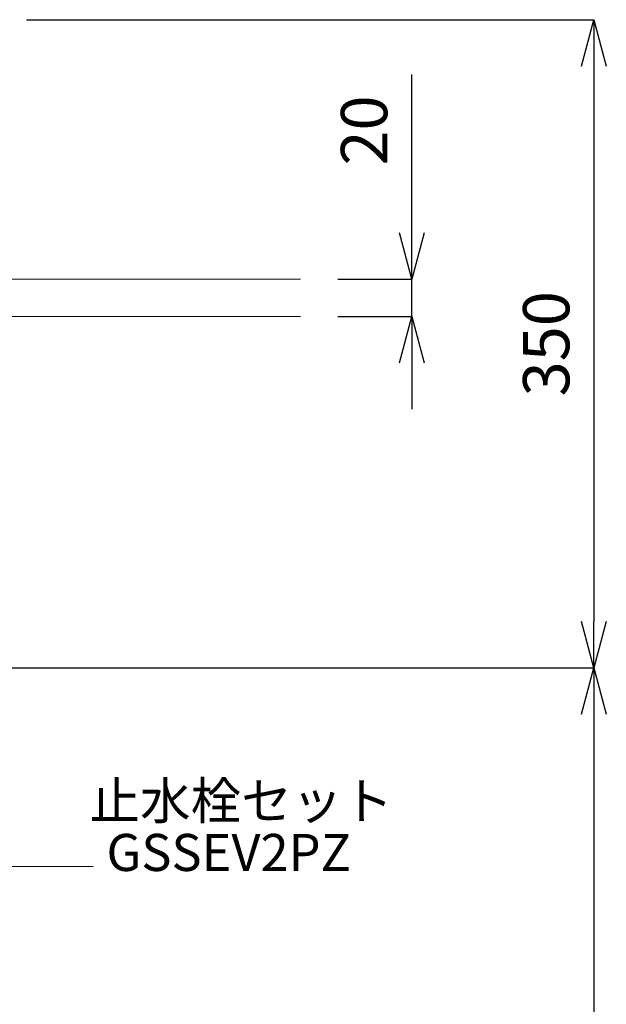
# Model space of a CAD drawing. Units: millimetres. Extents: x -1435 to 4200, y -5657 to 2970.
# Drawn here: x 1548 to 1865, y 1064 to 1595 of the extents above; entities that cross this region are included whole.
import ezdxf
from ezdxf.enums import TextEntityAlignment as Align

# ---------------------------------------------------------------- set-up
doc = ezdxf.new("R2010")
doc.units = ezdxf.units.MM
for name, color, linetype, lineweight in [('太線', 7, 'Continuous', 15), ('寸法線', 3, 'Continuous', 15), ('文字', 4, 'Continuous', 15)]:
    doc.layers.add(name, color=color, linetype=linetype, lineweight=lineweight)
doc.styles.add('japanese', font='romans.shx', dxfattribs={"bigfont": 'bigfont.shx'})
doc.dimstyles.new('KIHON', dxfattribs={"dimscale": 10, "dimtxt": 2.5, "dimasz": 2.5, "dimexe": 0, "dimexo": 2, "dimgap": 1, "dimtad": 1, "dimdec": 0, "dimdsep": 46, "dimtxsty": 'japanese', "dimblk": 'OPEN30', "dimcen": 2.5, "dimadec": 0, "dimazin": 0, "dimtfac": 1, "dimtdec": 0, "dimtmove": 0, "dimatfit": 0, "dimfxl": 1, "dimarcsym": 0})

# ---------------------------------------------------------------- blocks, each defined once
blk = doc.blocks.new('_Open30')
at = {"color": 0, "linetype": 'ByBlock', "lineweight": -2}
for p, q in [((-1, 0.268), (0, 0)), ((0, 0), (-1, -0.268)), ((0, 0), (-1, 0))]:
    blk.add_line(p, q, dxfattribs=at)
blk = doc.blocks.new('*D8')
at = {"layer": 'Defpoints', "color": 0, "transparency": 16777216}
for p in [(1700, 1455), (1700, 1435), (1760, 1435)]:
    blk.add_point(p, dxfattribs=at)
at = {"layer": '寸法線', "color": 0, "lineweight": -2, "transparency": 16777216}
for p, q in [((1760, 1480), (1760, 1565.48)), ((1720, 1455), (1760, 1455)), ((1760, 1435), (1760, 1455)), ((1720, 1435), (1760, 1435)), ((1760, 1410), (1760, 1385))]:
    blk.add_line(p, q, dxfattribs=at)
at = {"layer": '寸法線', "color": 0, "lineweight": -2, "transparency": 16777216, "xscale": 25, "yscale": 25, "zscale": 25}
for p, rotation in [((1760, 1455), 270), ((1760, 1435), 90)]:
    blk.add_blockref('_Open30', p, dxfattribs=dict(at, rotation=rotation))
at = {"layer": '寸法線', "color": 0, "lineweight": 9, "transparency": 16777216, "insert": (1737.5, 1535.24), "char_height": 25, "attachment_point": 5, "rotation": 90, "style": 'japanese'}
blk.add_mtext('20', dxfattribs=at)
blk = doc.blocks.new('*D38')
at = {"layer": 'Defpoints', "color": 0, "transparency": 16777216}
for p in [(1532.11, 1595), (1484.68, 1245.44), (1858.2, 1245.44)]:
    blk.add_point(p, dxfattribs=at)
at = {"layer": '寸法線', "color": 0, "lineweight": -2, "transparency": 16777216}
for p, q in [((1552.11, 1595), (1858.2, 1595)), ((1858.2, 1570), (1858.2, 1270.44)), ((1504.68, 1245.44), (1858.2, 1245.44))]:
    blk.add_line(p, q, dxfattribs=at)
at = {"layer": '寸法線', "color": 0, "lineweight": -2, "transparency": 16777216, "xscale": 25, "yscale": 25, "zscale": 25}
for p, rotation in [((1858.2, 1595), 90), ((1858.2, 1245.44), 270)]:
    blk.add_blockref('_Open30', p, dxfattribs=dict(at, rotation=rotation))
at = {"layer": '寸法線', "color": 0, "lineweight": 9, "transparency": 16777216, "insert": (1835.7, 1420.22), "char_height": 25, "attachment_point": 5, "rotation": 90, "style": 'japanese'}
blk.add_mtext('350', dxfattribs=at)
blk = doc.blocks.new('*D106')
at = {"layer": 'Defpoints', "color": 0, "transparency": 16777216}
for p in [(1484.68, 1245.44), (1700, 755), (1858.2, 755)]:
    blk.add_point(p, dxfattribs=at)
at = {"layer": '寸法線', "color": 0, "lineweight": -2, "transparency": 16777216}
for p, q in [((1504.68, 1245.44), (1858.2, 1245.44)), ((1858.2, 1220.44), (1858.2, 780)), ((1720, 755), (1858.2, 755))]:
    blk.add_line(p, q, dxfattribs=at)
at = {"layer": '寸法線', "color": 0, "lineweight": -2, "transparency": 16777216, "xscale": 25, "yscale": 25, "zscale": 25}
for p, rotation in [((1858.2, 1245.44), 90), ((1858.2, 755), 270)]:
    blk.add_blockref('_Open30', p, dxfattribs=dict(at, rotation=rotation))
at = {"layer": '寸法線', "color": 0, "transparency": 16777216, "insert": (1835.7, 1000.22), "char_height": 25, "attachment_point": 5, "rotation": 90, "style": 'japanese'}
blk.add_mtext('490', dxfattribs=at)

msp = doc.modelspace()

# ---------------------------------------------------------------- linework, layer by layer
at = {"layer": '太線', "color": 7, "linetype": 'Continuous', "lineweight": 5}
for p, q in [((900, 1455), (1700, 1455)), ((1700, 1435), (900, 1435))]:
    msp.add_line(p, q, dxfattribs=at)
at = {"layer": '文字', "lineweight": 15}
msp.add_line((1177.24, 1138.23), (1588.14, 1138.23), dxfattribs=at)

# ---------------------------------------------------------------- texts
at = {"layer": '文字', "lineweight": 15, "style": 'japanese'}
msp.add_text('止水栓セット', height=20, dxfattribs=at).set_placement((1667.98, 1171.16), align=Align.MIDDLE)
msp.add_text('GSSEV2PZ', height=20, dxfattribs=at).set_placement((1595.3, 1135.89))

# ---------------------------------------------------------------- dimensions: what is measured, and where the dimension line sits
at = {"layer": '寸法線', "lineweight": 9}
dim = msp.add_linear_dim(base=(1858.2, 1245.44), p1=(1532.11, 1595), p2=(1484.68, 1245.44), angle=90, dimstyle='KIHON', dxfattribs=at)
dim.commit()
dim.dimension.update_dxf_attribs({"geometry": '*D38', "text_midpoint": (1835.7, 1420.22)})
dim = msp.add_linear_dim(base=(1760, 1435), p1=(1700, 1455), p2=(1700, 1435), angle=90, dimstyle='KIHON', dxfattribs=at)
dim.commit()
dim.dimension.update_dxf_attribs({"geometry": '*D8', "text_midpoint": (1760, 1535.24), "dimtype": 160})
at = {"layer": '寸法線'}
dim = msp.add_linear_dim(base=(1858.2, 755), p1=(1484.68, 1245.44), p2=(1700, 755), angle=90, dimstyle='KIHON', override={"dimtmove": 1}, dxfattribs=at)
dim.commit()
dim.dimension.update_dxf_attribs({"geometry": '*D106', "text_midpoint": (1835.7, 1000.22)})

doc.saveas('drawing.dxf')
